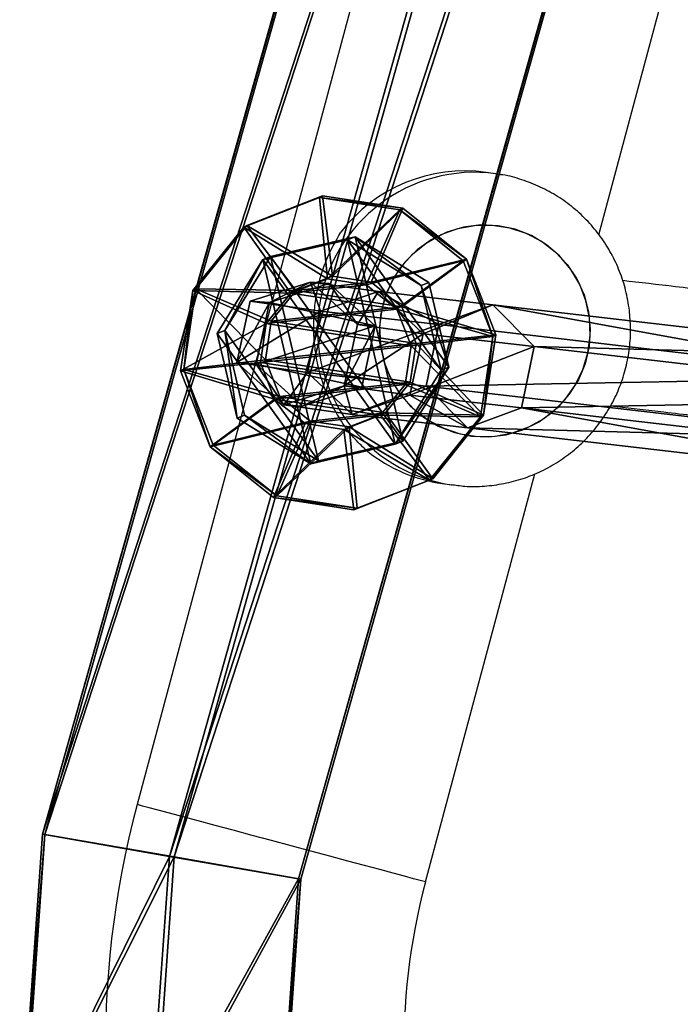
# Model space of a CAD drawing. Units: centimetres. Extents: x -595 to 552, y -500 to 676.
# Drawn here: x -199 to -191, y -218 to -205 of the extents above; entities that cross this region are included whole.
import ezdxf

# ---------------------------------------------------------------- set-up
doc = ezdxf.new("R2010")
doc.units = ezdxf.units.CM
doc.header["$LTSCALE"] = 2.54
doc.layers.get('0').update_dxf_attribs({"true_color": 0xff5454})
doc.layers.add('sketchup', color=7, linetype='Continuous', true_color=0x664400)
doc.layers.add('VP-EQ', color=7, linetype='Continuous', true_color=0x8a3492)

# ---------------------------------------------------------------- blocks, each defined once
blk = doc.blocks.new('Komponent_1406')
at = {"layer": 'sketchup', "color": 0}
mesh = blk.add_polyface(dxfattribs=at)
corners = [(1.365, 5.507, 1.232), (2.319, 5.522, 1.093), (1.823, 5.515, 1.035), (2.72, 5.528, 1.391), (1.066, 5.501, 1.633), (2.917, 5.53, 1.85), (1.008, 5.499, 2.129), (2.859, 5.528, 2.346), (1.206, 5.501, 2.588), (2.561, 5.522, 2.746), (1.607, 5.507, 2.886), (2.103, 5.515, 2.944)]
mesh.append_faces([[corners[k] for k in face] for face in [(0, 1, 2), (9, 10, 11)]], dxfattribs={"vtx0": -1, "color": 0})
mesh.append_faces([[corners[k] for k in face] for face in [(1, 0, 3), (3, 4, 5), (5, 6, 7), (7, 8, 9)]], dxfattribs={"vtx0": -1, "vtx1": -1, "color": 0})
mesh.append_faces([[corners[k] for k in face] for face in [(3, 0, 4), (5, 4, 6), (7, 6, 8), (9, 8, 10)]], dxfattribs={"vtx0": -1, "vtx2": -1, "color": 0})
mesh = blk.add_polyface(dxfattribs=at)
corners = [(1.823, 5.515, 1.035), (2.717, 4.531, 0.128), (1.689, 4.515, 0.008), (2.319, 5.522, 1.093)]
mesh.append_faces([[corners[k] for k in face] for face in [(0, 1, 2), (1, 0, 3)]], dxfattribs={"vtx0": -1, "color": 0})
mesh = blk.add_polyface(dxfattribs=at)
corners = [(2.103, 5.515, 2.944), (3.219, 4.531, 3.556), (2.561, 5.522, 2.746), (2.268, 4.515, 3.966)]
mesh.append_faces([[corners[k] for k in face] for face in [(0, 1, 2), (1, 0, 3)]], dxfattribs={"vtx0": -1, "color": 0})
mesh = blk.add_polyface(dxfattribs=at)
corners = [(2.319, 5.522, 1.093), (3.547, 4.542, 0.747), (2.717, 4.531, 0.128), (2.72, 5.528, 1.391)]
mesh.append_faces([[corners[k] for k in face] for face in [(0, 1, 2), (1, 0, 3)]], dxfattribs={"vtx0": -1, "color": 0})
mesh = blk.add_polyface(dxfattribs=at)
corners = [(2.561, 5.522, 2.746), (3.837, 4.542, 2.726), (2.859, 5.528, 2.346), (3.219, 4.531, 3.556)]
mesh.append_faces([[corners[k] for k in face] for face in [(0, 1, 2), (1, 0, 3)]], dxfattribs={"vtx0": -1, "color": 0})
mesh = blk.add_polyface(dxfattribs=at)
corners = [(2.72, 5.528, 1.391), (3.957, 4.547, 1.697), (3.547, 4.542, 0.747), (2.917, 5.53, 1.85)]
mesh.append_faces([[corners[k] for k in face] for face in [(0, 1, 2), (1, 0, 3)]], dxfattribs={"vtx0": -1, "color": 0})
mesh = blk.add_polyface(dxfattribs=at)
corners = [(2.917, 5.53, 1.85), (3.837, 4.542, 2.726), (3.957, 4.547, 1.697), (2.859, 5.528, 2.346)]
mesh.append_faces([[corners[k] for k in face] for face in [(0, 1, 2), (1, 0, 3)]], dxfattribs={"vtx0": -1, "color": 0})
mesh = blk.add_polyface(dxfattribs=at)
corners = [(1.008, 5.499, 2.129), (0.12, 4.487, 1.248), (0, 4.483, 2.277), (1.066, 5.501, 1.633)]
mesh.append_faces([[corners[k] for k in face] for face in [(0, 1, 2), (1, 0, 3)]], dxfattribs={"vtx0": -1, "color": 0})
mesh = blk.add_polyface(dxfattribs=at)
corners = [(0, 4.483, 2.277), (1.206, 5.501, 2.588), (1.008, 5.499, 2.129), (0.41, 4.487, 3.227)]
mesh.append_faces([[corners[k] for k in face] for face in [(0, 1, 2), (1, 0, 3)]], dxfattribs={"vtx0": -1, "color": 0})
mesh = blk.add_polyface(dxfattribs=at)
corners = [(0.12, 4.487, 1.248), (1.365, 5.507, 1.232), (0.738, 4.499, 0.418), (1.066, 5.501, 1.633)]
mesh.append_faces([[corners[k] for k in face] for face in [(0, 1, 2), (1, 0, 3)]], dxfattribs={"vtx0": -1, "color": 0})
mesh = blk.add_polyface(dxfattribs=at)
corners = [(0.41, 4.487, 3.227), (1.607, 5.507, 2.886), (1.206, 5.501, 2.588), (1.24, 4.499, 3.846)]
mesh.append_faces([[corners[k] for k in face] for face in [(0, 1, 2), (1, 0, 3)]], dxfattribs={"vtx0": -1, "color": 0})
mesh = blk.add_polyface(dxfattribs=at)
corners = [(0.738, 4.499, 0.418), (1.823, 5.515, 1.035), (1.689, 4.515, 0.008), (1.365, 5.507, 1.232)]
mesh.append_faces([[corners[k] for k in face] for face in [(0, 1, 2), (1, 0, 3)]], dxfattribs={"vtx0": -1, "color": 0})
mesh = blk.add_polyface(dxfattribs=at)
corners = [(1.24, 4.499, 3.846), (2.103, 5.515, 2.944), (1.607, 5.507, 2.886), (2.268, 4.515, 3.966)]
mesh.append_faces([[corners[k] for k in face] for face in [(0, 1, 2), (1, 0, 3)]], dxfattribs={"vtx0": -1, "color": 0})
mesh = blk.add_polyface(dxfattribs=at)
corners = [(1.689, 4.515, 0.008), (0.794, 0.999, 0.41), (0.738, 4.499, 0.418), (1.744, 1.015)]
mesh.append_faces([[corners[k] for k in face] for face in [(0, 1, 2), (1, 0, 3)]], dxfattribs={"vtx0": -1, "color": 0})
mesh = blk.add_polyface(dxfattribs=at)
corners = [(1.295, 0.999, 3.838), (2.268, 4.515, 3.966), (1.24, 4.499, 3.846), (2.323, 1.015, 3.958)]
mesh.append_faces([[corners[k] for k in face] for face in [(0, 1, 2), (1, 0, 3)]], dxfattribs={"vtx0": -1, "color": 0})
mesh = blk.add_polyface(dxfattribs=at)
corners = [(2.717, 4.531, 0.128), (1.744, 1.015), (1.689, 4.515, 0.008), (2.772, 1.031, 0.12)]
mesh.append_faces([[corners[k] for k in face] for face in [(0, 1, 2), (1, 0, 3)]], dxfattribs={"vtx0": -1, "color": 0})
mesh = blk.add_polyface(dxfattribs=at)
corners = [(2.323, 1.015, 3.958), (3.219, 4.531, 3.556), (2.268, 4.515, 3.966), (3.274, 1.031, 3.548)]
mesh.append_faces([[corners[k] for k in face] for face in [(0, 1, 2), (1, 0, 3)]], dxfattribs={"vtx0": -1, "color": 0})
mesh = blk.add_polyface(dxfattribs=at)
corners = [(3.547, 4.542, 0.747), (2.772, 1.031, 0.12), (2.717, 4.531, 0.128), (3.602, 1.043, 0.739)]
mesh.append_faces([[corners[k] for k in face] for face in [(0, 1, 2), (1, 0, 3)]], dxfattribs={"vtx0": -1, "color": 0})
mesh = blk.add_polyface(dxfattribs=at)
corners = [(3.892, 1.043, 2.717), (3.219, 4.531, 3.556), (3.274, 1.031, 3.548), (3.837, 4.542, 2.726)]
mesh.append_faces([[corners[k] for k in face] for face in [(0, 1, 2), (1, 0, 3)]], dxfattribs={"vtx0": -1, "color": 0})
mesh = blk.add_polyface(dxfattribs=at)
corners = [(3.547, 4.542, 0.747), (4.012, 1.047, 1.689), (3.602, 1.043, 0.739), (3.957, 4.547, 1.697)]
mesh.append_faces([[corners[k] for k in face] for face in [(0, 1, 2), (1, 0, 3)]], dxfattribs={"vtx0": -1, "color": 0})
mesh = blk.add_polyface(dxfattribs=at)
corners = [(4.012, 1.047, 1.689), (3.837, 4.542, 2.726), (3.892, 1.043, 2.717), (3.957, 4.547, 1.697)]
mesh.append_faces([[corners[k] for k in face] for face in [(0, 1, 2), (1, 0, 3)]], dxfattribs={"vtx0": -1, "color": 0})
mesh = blk.add_polyface(dxfattribs=at)
corners = [(0, 4.483, 2.277), (0.175, 0.988, 1.24), (0.055, 0.983, 2.269), (0.12, 4.487, 1.248)]
mesh.append_faces([[corners[k] for k in face] for face in [(0, 1, 2), (1, 0, 3)]], dxfattribs={"vtx0": -1, "color": 0})
mesh = blk.add_polyface(dxfattribs=at)
corners = [(0.465, 0.988, 3.219), (0, 4.483, 2.277), (0.055, 0.983, 2.269), (0.41, 4.487, 3.227)]
mesh.append_faces([[corners[k] for k in face] for face in [(0, 1, 2), (1, 0, 3)]], dxfattribs={"vtx0": -1, "color": 0})
mesh = blk.add_polyface(dxfattribs=at)
corners = [(0.12, 4.487, 1.248), (0.794, 0.999, 0.41), (0.175, 0.988, 1.24), (0.738, 4.499, 0.418)]
mesh.append_faces([[corners[k] for k in face] for face in [(0, 1, 2), (1, 0, 3)]], dxfattribs={"vtx0": -1, "color": 0})
mesh = blk.add_polyface(dxfattribs=at)
corners = [(0.465, 0.988, 3.219), (1.24, 4.499, 3.846), (0.41, 4.487, 3.227), (1.295, 0.999, 3.838)]
mesh.append_faces([[corners[k] for k in face] for face in [(0, 1, 2), (1, 0, 3)]], dxfattribs={"vtx0": -1, "color": 0})
mesh = blk.add_polyface(dxfattribs=at)
corners = [(1.91, 0.015, 1.022), (0.794, 0.999, 0.41), (1.744, 1.015), (1.451, 0.008, 1.22)]
mesh.append_faces([[corners[k] for k in face] for face in [(0, 1, 2), (1, 0, 3)]], dxfattribs={"vtx0": -1, "color": 0})
mesh = blk.add_polyface(dxfattribs=at)
corners = [(2.189, 0.015, 2.931), (1.295, 0.999, 3.838), (1.693, 0.008, 2.873), (2.323, 1.015, 3.958)]
mesh.append_faces([[corners[k] for k in face] for face in [(0, 1, 2), (1, 0, 3)]], dxfattribs={"vtx0": -1, "color": 0})
mesh = blk.add_polyface(dxfattribs=at)
corners = [(2.772, 1.031, 0.12), (1.91, 0.015, 1.022), (1.744, 1.015), (2.406, 0.023, 1.08)]
mesh.append_faces([[corners[k] for k in face] for face in [(0, 1, 2), (1, 0, 3)]], dxfattribs={"vtx0": -1, "color": 0})
mesh = blk.add_polyface(dxfattribs=at)
corners = [(3.274, 1.031, 3.548), (2.189, 0.015, 2.931), (2.648, 0.023, 2.733), (2.323, 1.015, 3.958)]
mesh.append_faces([[corners[k] for k in face] for face in [(0, 1, 2), (1, 0, 3)]], dxfattribs={"vtx0": -1, "color": 0})
mesh = blk.add_polyface(dxfattribs=at)
corners = [(3.602, 1.043, 0.739), (2.406, 0.023, 1.08), (2.772, 1.031, 0.12), (2.806, 0.029, 1.378)]
mesh.append_faces([[corners[k] for k in face] for face in [(0, 1, 2), (1, 0, 3)]], dxfattribs={"vtx0": -1, "color": 0})
mesh = blk.add_polyface(dxfattribs=at)
corners = [(3.892, 1.043, 2.717), (2.648, 0.023, 2.733), (2.946, 0.029, 2.333), (3.274, 1.031, 3.548)]
mesh.append_faces([[corners[k] for k in face] for face in [(0, 1, 2), (1, 0, 3)]], dxfattribs={"vtx0": -1, "color": 0})
mesh = blk.add_polyface(dxfattribs=at)
corners = [(4.012, 1.047, 1.689), (2.806, 0.029, 1.378), (3.602, 1.043, 0.739), (3.004, 0.031, 1.837)]
mesh.append_faces([[corners[k] for k in face] for face in [(0, 1, 2), (1, 0, 3)]], dxfattribs={"vtx0": -1, "color": 0})
mesh = blk.add_polyface(dxfattribs=at)
corners = [(3.004, 0.031, 1.837), (3.892, 1.043, 2.717), (2.946, 0.029, 2.333), (4.012, 1.047, 1.689)]
mesh.append_faces([[corners[k] for k in face] for face in [(0, 1, 2), (1, 0, 3)]], dxfattribs={"vtx0": -1, "color": 0})
mesh = blk.add_polyface(dxfattribs=at)
corners = [(1.153, 0.002, 1.62), (0.055, 0.983, 2.269), (0.175, 0.988, 1.24), (1.095, 0, 2.116)]
mesh.append_faces([[corners[k] for k in face] for face in [(0, 1, 2), (1, 0, 3)]], dxfattribs={"vtx0": -1, "color": 0})
mesh = blk.add_polyface(dxfattribs=at)
corners = [(1.293, 0.002, 2.575), (0.055, 0.983, 2.269), (1.095, 0, 2.116), (0.465, 0.988, 3.219)]
mesh.append_faces([[corners[k] for k in face] for face in [(0, 1, 2), (1, 0, 3)]], dxfattribs={"vtx0": -1, "color": 0})
mesh = blk.add_polyface(dxfattribs=at)
corners = [(1.451, 0.008, 1.22), (0.175, 0.988, 1.24), (0.794, 0.999, 0.41), (1.153, 0.002, 1.62)]
mesh.append_faces([[corners[k] for k in face] for face in [(0, 1, 2), (1, 0, 3)]], dxfattribs={"vtx0": -1, "color": 0})
mesh = blk.add_polyface(dxfattribs=at)
corners = [(1.693, 0.008, 2.873), (0.465, 0.988, 3.219), (1.293, 0.002, 2.575), (1.295, 0.999, 3.838)]
mesh.append_faces([[corners[k] for k in face] for face in [(0, 1, 2), (1, 0, 3)]], dxfattribs={"vtx0": -1, "color": 0})
mesh = blk.add_polyface(dxfattribs=at)
corners = [(2.406, 0.023, 1.08), (1.451, 0.008, 1.22), (1.91, 0.015, 1.022), (2.806, 0.029, 1.378), (1.153, 0.002, 1.62), (3.004, 0.031, 1.837), (1.095, 0, 2.116), (2.946, 0.029, 2.333), (1.293, 0.002, 2.575), (2.648, 0.023, 2.733), (1.693, 0.008, 2.873), (2.189, 0.015, 2.931)]
mesh.append_faces([[corners[k] for k in face] for face in [(0, 1, 2), (10, 9, 11)]], dxfattribs={"vtx0": -1, "color": 0})
mesh.append_faces([[corners[k] for k in face] for face in [(1, 3, 4), (4, 5, 6), (6, 7, 8), (8, 9, 10)]], dxfattribs={"vtx0": -1, "vtx1": -1, "color": 0})
mesh.append_faces([[corners[k] for k in face] for face in [(1, 0, 3), (4, 3, 5), (6, 5, 7), (8, 7, 9)]], dxfattribs={"vtx0": -1, "vtx2": -1, "color": 0})
blk = doc.blocks.new('Grupuj_112')
at = {"color": 0}
mesh = blk.add_polyface(dxfattribs=at)
corners = [(0.58, 0.094, 4.5), (0.094, 1.72, 4.5), (0, 0.806, 4.5), (0.806, 2.299, 4.5), (1.493, 0, 4.5), (1.72, 2.206, 4.5), (2.206, 0.58, 4.5), (2.299, 1.493, 4.5)]
mesh.append_faces([[corners[k] for k in face] for face in [(0, 1, 2), (5, 6, 7)]], dxfattribs={"vtx0": -1, "color": 0})
mesh.append_faces([[corners[k] for k in face] for face in [(1, 0, 3), (3, 4, 5)]], dxfattribs={"vtx0": -1, "vtx1": -1, "color": 0})
mesh.append_faces([[corners[k] for k in face] for face in [(3, 0, 4), (5, 4, 6)]], dxfattribs={"vtx0": -1, "vtx2": -1, "color": 0})
mesh = blk.add_polyface(dxfattribs=at)
corners = [(0.094, 1.72), (0.58, 0.094), (0, 0.806), (0.806, 2.299), (1.493, 0), (1.72, 2.206), (2.206, 0.58), (2.299, 1.493)]
mesh.append_faces([[corners[k] for k in face] for face in [(0, 1, 2), (6, 5, 7)]], dxfattribs={"vtx0": -1, "color": 0})
mesh.append_faces([[corners[k] for k in face] for face in [(1, 3, 4), (4, 5, 6)]], dxfattribs={"vtx0": -1, "vtx1": -1, "color": 0})
mesh.append_faces([[corners[k] for k in face] for face in [(1, 0, 3), (4, 3, 5)]], dxfattribs={"vtx0": -1, "vtx2": -1, "color": 0})
mesh = blk.add_polyface(dxfattribs=at)
corners = [(0.094, 1.72, 4.5), (0.806, 2.299), (0.094, 1.72), (0.806, 2.299, 4.5)]
mesh.append_faces([[corners[k] for k in face] for face in [(0, 1, 2), (1, 0, 3)]], dxfattribs={"vtx0": -1, "color": 0})
mesh = blk.add_polyface(dxfattribs=at)
corners = [(0.806, 2.299, 4.5), (1.72, 2.206), (0.806, 2.299), (1.72, 2.206, 4.5)]
mesh.append_faces([[corners[k] for k in face] for face in [(0, 1, 2), (1, 0, 3)]], dxfattribs={"vtx0": -1, "color": 0})
mesh = blk.add_polyface(dxfattribs=at)
corners = [(1.72, 2.206), (2.299, 1.493, 4.5), (2.299, 1.493), (1.72, 2.206, 4.5)]
mesh.append_faces([[corners[k] for k in face] for face in [(0, 1, 2), (1, 0, 3)]], dxfattribs={"vtx0": -1, "color": 0})
mesh = blk.add_polyface(dxfattribs=at)
corners = [(0.094, 1.72, 4.5), (0, 0.806), (0, 0.806, 4.5), (0.094, 1.72)]
mesh.append_faces([[corners[k] for k in face] for face in [(0, 1, 2), (1, 0, 3)]], dxfattribs={"vtx0": -1, "color": 0})
mesh = blk.add_polyface(dxfattribs=at)
corners = [(2.299, 1.493), (2.206, 0.58, 4.5), (2.206, 0.58), (2.299, 1.493, 4.5)]
mesh.append_faces([[corners[k] for k in face] for face in [(0, 1, 2), (1, 0, 3)]], dxfattribs={"vtx0": -1, "color": 0})
mesh = blk.add_polyface(dxfattribs=at)
corners = [(0.58, 0.094, 4.5), (0, 0.806), (0.58, 0.094), (0, 0.806, 4.5)]
mesh.append_faces([[corners[k] for k in face] for face in [(0, 1, 2), (1, 0, 3)]], dxfattribs={"vtx0": -1, "color": 0})
mesh = blk.add_polyface(dxfattribs=at)
corners = [(2.206, 0.58, 4.5), (1.493, 0), (2.206, 0.58), (1.493, 0, 4.5)]
mesh.append_faces([[corners[k] for k in face] for face in [(0, 1, 2), (1, 0, 3)]], dxfattribs={"vtx0": -1, "color": 0})
mesh = blk.add_polyface(dxfattribs=at)
corners = [(1.493, 0, 4.5), (0.58, 0.094), (1.493, 0), (0.58, 0.094, 4.5)]
mesh.append_faces([[corners[k] for k in face] for face in [(0, 1, 2), (1, 0, 3)]], dxfattribs={"vtx0": -1, "color": 0})
blk = doc.blocks.new('Komponent_1414')
at = {"color": 18, "true_color": 0x030303, "extrusion": (0.999341, -0.035286, 0.008564), "rotation": 358.4417309517072}
blk.add_blockref('Komponent_1406', (-0.003, 4.359, 0.004), dxfattribs=at)
at = {"color": 254, "true_color": 0xe2e2e2, "extrusion": (-0.007013, 0.017971, 0.999814), "xscale": 1.204224, "yscale": 1.204223999999999, "zscale": 1.204223999999999, "rotation": 87.72748026885914}
blk.add_blockref('Grupuj_112', (-1.209, -2.479, 0.047), dxfattribs=at)
blk = doc.blocks.new('Grupuj_115')
at = {"color": 0}
mesh = blk.add_polyface(dxfattribs=at)
corners = [(0.892, 14.341, 0.926), (38.944, 1.906, 0.068), (0.443, 12.742, 0.002), (39.229, 3.551, 0.992)]
mesh.append_faces([[corners[k] for k in face] for face in [(0, 1, 2), (1, 0, 3)]], dxfattribs={"vtx0": -1, "color": 0})
mesh = blk.add_polyface(dxfattribs=at)
corners = [(38.949, 1.967, 3.868), (0.897, 14.37, 2.826), (0.453, 12.801, 3.802), (39.231, 3.581, 2.892)]
mesh.append_faces([[corners[k] for k in face] for face in [(0, 1, 2), (1, 0, 3)]], dxfattribs={"vtx0": -1, "color": 0})
mesh = blk.add_polyface(dxfattribs=at)
corners = [(0.897, 14.37, 2.826), (39.229, 3.551, 0.992), (0.892, 14.341, 0.926), (39.231, 3.581, 2.892)]
mesh.append_faces([[corners[k] for k in face] for face in [(0, 1, 2), (1, 0, 3)]], dxfattribs={"vtx0": -1, "color": 0})
mesh = blk.add_polyface(dxfattribs=at)
corners = [(38.664, 0.322, 2.944), (0.453, 12.801, 3.802), (0.005, 11.203, 2.878), (38.949, 1.967, 3.868)]
mesh.append_faces([[corners[k] for k in face] for face in [(0, 1, 2), (1, 0, 3)]], dxfattribs={"vtx0": -1, "color": 0})
mesh = blk.add_polyface(dxfattribs=at)
corners = [(0.443, 12.742, 0.002), (38.662, 0.292, 1.044), (0, 11.173, 0.978), (38.944, 1.906, 0.068)]
mesh.append_faces([[corners[k] for k in face] for face in [(0, 1, 2), (1, 0, 3)]], dxfattribs={"vtx0": -1, "color": 0})
mesh = blk.add_polyface(dxfattribs=at)
corners = [(38.662, 0.292, 1.044), (0.005, 11.203, 2.878), (0, 11.173, 0.978), (38.664, 0.322, 2.944)]
mesh.append_faces([[corners[k] for k in face] for face in [(0, 1, 2), (1, 0, 3)]], dxfattribs={"vtx0": -1, "color": 0})
mesh = blk.add_polyface(dxfattribs=at)
corners = [(39.229, 3.551, 0.992), (42.689, 1.642, 0.073), (38.944, 1.906, 0.068), (42.566, 3.316, 0.996)]
mesh.append_faces([[corners[k] for k in face] for face in [(0, 1, 2), (1, 0, 3)]], dxfattribs={"vtx0": -1, "color": 0})
mesh = blk.add_polyface(dxfattribs=at)
corners = [(42.681, 1.704, 3.872), (39.231, 3.581, 2.892), (38.949, 1.967, 3.868), (42.562, 3.346, 2.896)]
mesh.append_faces([[corners[k] for k in face] for face in [(0, 1, 2), (1, 0, 3)]], dxfattribs={"vtx0": -1, "color": 0})
mesh = blk.add_polyface(dxfattribs=at)
corners = [(39.231, 3.581, 2.892), (42.566, 3.316, 0.996), (39.229, 3.551, 0.992), (42.562, 3.346, 2.896)]
mesh.append_faces([[corners[k] for k in face] for face in [(0, 1, 2), (1, 0, 3)]], dxfattribs={"vtx0": -1, "color": 0})
mesh = blk.add_polyface(dxfattribs=at)
corners = [(38.944, 1.906, 0.068), (42.807, 0, 1.049), (38.662, 0.292, 1.044), (42.689, 1.642, 0.073)]
mesh.append_faces([[corners[k] for k in face] for face in [(0, 1, 2), (1, 0, 3)]], dxfattribs={"vtx0": -1, "color": 0})
mesh = blk.add_polyface(dxfattribs=at)
corners = [(42.804, 0.031, 2.949), (38.949, 1.967, 3.868), (38.664, 0.322, 2.944), (42.681, 1.704, 3.872)]
mesh.append_faces([[corners[k] for k in face] for face in [(0, 1, 2), (1, 0, 3)]], dxfattribs={"vtx0": -1, "color": 0})
mesh = blk.add_polyface(dxfattribs=at)
corners = [(42.807, 0, 1.049), (38.664, 0.322, 2.944), (38.662, 0.292, 1.044), (42.804, 0.031, 2.949)]
mesh.append_faces([[corners[k] for k in face] for face in [(0, 1, 2), (1, 0, 3)]], dxfattribs={"vtx0": -1, "color": 0})
blk = doc.blocks.new('Grupuj_117')
at = {"color": 0}
mesh = blk.add_polyface(dxfattribs=at)
corners = [(0.818, 3.788, 125.646), (0.959, 9.028, 115.097), (0.288, 3.262, 125.359), (1.489, 9.551, 115.391)]
mesh.append_faces([[corners[k] for k in face] for face in [(0, 1, 2), (1, 0, 3)]], dxfattribs={"vtx0": -1, "color": 0})
mesh = blk.add_polyface(dxfattribs=at)
corners = [(1.489, 9.551, 115.391), (1.601, 3.627, 125.612), (2.272, 9.39, 115.356), (0.818, 3.788, 125.646)]
mesh.append_faces([[corners[k] for k in face] for face in [(0, 1, 2), (1, 0, 3)]], dxfattribs={"vtx0": -1, "color": 0})
mesh = blk.add_polyface(dxfattribs=at)
corners = [(2.525, 8.705, 115.027), (1.601, 3.627, 125.612), (1.853, 2.938, 125.289), (2.272, 9.39, 115.356)]
mesh.append_faces([[corners[k] for k in face] for face in [(0, 1, 2), (1, 0, 3)]], dxfattribs={"vtx0": -1, "color": 0})
mesh = blk.add_polyface(dxfattribs=at)
corners = [(0.288, 3.262, 125.359), (1.212, 8.343, 114.768), (0.54, 2.574, 125.036), (0.959, 9.028, 115.097)]
mesh.append_faces([[corners[k] for k in face] for face in [(0, 1, 2), (1, 0, 3)]], dxfattribs={"vtx0": -1, "color": 0})
mesh = blk.add_polyface(dxfattribs=at)
corners = [(1.995, 8.182, 114.733), (1.853, 2.938, 125.289), (1.323, 2.412, 125.001), (2.525, 8.705, 115.027)]
mesh.append_faces([[corners[k] for k in face] for face in [(0, 1, 2), (1, 0, 3)]], dxfattribs={"vtx0": -1, "color": 0})
mesh = blk.add_polyface(dxfattribs=at)
corners = [(1.323, 2.412, 125.001), (1.212, 8.343, 114.768), (1.995, 8.182, 114.733), (0.54, 2.574, 125.036)]
mesh.append_faces([[corners[k] for k in face] for face in [(0, 1, 2), (1, 0, 3)]], dxfattribs={"vtx0": -1, "color": 0})
mesh = blk.add_polyface(dxfattribs=at)
corners = [(0.656, 2.372, 129.008), (0.288, 3.262, 125.359), (0.121, 1.804, 128.819), (0.818, 3.788, 125.646)]
mesh.append_faces([[corners[k] for k in face] for face in [(0, 1, 2), (1, 0, 3)]], dxfattribs={"vtx0": -1, "color": 0})
mesh = blk.add_polyface(dxfattribs=at)
corners = [(0.818, 3.788, 125.646), (1.438, 2.205, 128.987), (1.601, 3.627, 125.612), (0.656, 2.372, 129.008)]
mesh.append_faces([[corners[k] for k in face] for face in [(0, 1, 2), (1, 0, 3)]], dxfattribs={"vtx0": -1, "color": 0})
mesh = blk.add_polyface(dxfattribs=at)
corners = [(1.853, 2.938, 125.289), (1.438, 2.205, 128.987), (1.685, 1.469, 128.777), (1.601, 3.627, 125.612)]
mesh.append_faces([[corners[k] for k in face] for face in [(0, 1, 2), (1, 0, 3)]], dxfattribs={"vtx0": -1, "color": 0})
mesh = blk.add_polyface(dxfattribs=at)
corners = [(0.121, 1.804, 128.819), (0.54, 2.574, 125.036), (0.368, 1.068, 128.61), (0.288, 3.262, 125.359)]
mesh.append_faces([[corners[k] for k in face] for face in [(0, 1, 2), (1, 0, 3)]], dxfattribs={"vtx0": -1, "color": 0})
mesh = blk.add_polyface(dxfattribs=at)
corners = [(1.323, 2.412, 125.001), (1.685, 1.469, 128.777), (1.15, 0.901, 128.588), (1.853, 2.938, 125.289)]
mesh.append_faces([[corners[k] for k in face] for face in [(0, 1, 2), (1, 0, 3)]], dxfattribs={"vtx0": -1, "color": 0})
mesh = blk.add_polyface(dxfattribs=at)
corners = [(1.15, 0.901, 128.588), (0.54, 2.574, 125.036), (1.323, 2.412, 125.001), (0.368, 1.068, 128.61)]
mesh.append_faces([[corners[k] for k in face] for face in [(0, 1, 2), (1, 0, 3)]], dxfattribs={"vtx0": -1, "color": 0})
mesh = blk.add_polyface(dxfattribs=at)
corners = [(0.539, 1.54, 133.591), (0.121, 1.804, 128.819), (0, 0.941, 133.567), (0.656, 2.372, 129.008)]
mesh.append_faces([[corners[k] for k in face] for face in [(0, 1, 2), (1, 0, 3)]], dxfattribs={"vtx0": -1, "color": 0})
mesh = blk.add_polyface(dxfattribs=at)
corners = [(0.656, 2.372, 129.008), (1.321, 1.368, 133.592), (1.438, 2.205, 128.987), (0.539, 1.54, 133.591)]
mesh.append_faces([[corners[k] for k in face] for face in [(0, 1, 2), (1, 0, 3)]], dxfattribs={"vtx0": -1, "color": 0})
mesh = blk.add_polyface(dxfattribs=at)
corners = [(1.685, 1.469, 128.777), (1.321, 1.368, 133.592), (1.563, 0.598, 133.569), (1.438, 2.205, 128.987)]
mesh.append_faces([[corners[k] for k in face] for face in [(0, 1, 2), (1, 0, 3)]], dxfattribs={"vtx0": -1, "color": 0})
mesh = blk.add_polyface(dxfattribs=at)
corners = [(0, 0.941, 133.567), (0.368, 1.068, 128.61), (0.242, 0.172, 133.544), (0.121, 1.804, 128.819)]
mesh.append_faces([[corners[k] for k in face] for face in [(0, 1, 2), (1, 0, 3)]], dxfattribs={"vtx0": -1, "color": 0})
mesh = blk.add_polyface(dxfattribs=at)
corners = [(0.017, 1.176, 135.603), (0.539, 1.54, 133.591), (0, 0.941, 133.567), (0.556, 1.763, 135.531)]
mesh.append_faces([[corners[k] for k in face] for face in [(0, 1, 2), (1, 0, 3)]], dxfattribs={"vtx0": -1, "color": 0})
mesh = blk.add_polyface(dxfattribs=at)
corners = [(0.26, 0.419, 135.689), (0.556, 1.763, 135.531), (0.017, 1.176, 135.603), (1.042, 0.249, 135.702), (1.337, 1.593, 135.544), (1.58, 0.836, 135.629)]
mesh.append_faces([[corners[k] for k in face] for face in [(0, 1, 2), (4, 3, 5)]], dxfattribs={"vtx0": -1, "color": 0})
mesh.append_faces([[corners[k] for k in face] for face in [(1, 3, 4)]], dxfattribs={"vtx0": -1, "vtx1": -1, "color": 0})
mesh.append_faces([[corners[k] for k in face] for face in [(1, 0, 3)]], dxfattribs={"vtx0": -1, "vtx2": -1, "color": 0})
mesh = blk.add_polyface(dxfattribs=at)
corners = [(0.556, 1.763, 135.531), (1.321, 1.368, 133.592), (0.539, 1.54, 133.591), (1.337, 1.593, 135.544)]
mesh.append_faces([[corners[k] for k in face] for face in [(0, 1, 2), (1, 0, 3)]], dxfattribs={"vtx0": -1, "color": 0})
mesh = blk.add_polyface(dxfattribs=at)
corners = [(1.321, 1.368, 133.592), (1.58, 0.836, 135.629), (1.563, 0.598, 133.569), (1.337, 1.593, 135.544)]
mesh.append_faces([[corners[k] for k in face] for face in [(0, 1, 2), (1, 0, 3)]], dxfattribs={"vtx0": -1, "color": 0})
mesh = blk.add_polyface(dxfattribs=at)
corners = [(1.15, 0.901, 128.588), (1.563, 0.598, 133.569), (1.024, 0, 133.545), (1.685, 1.469, 128.777)]
mesh.append_faces([[corners[k] for k in face] for face in [(0, 1, 2), (1, 0, 3)]], dxfattribs={"vtx0": -1, "color": 0})
mesh = blk.add_polyface(dxfattribs=at)
corners = [(0.26, 0.419, 135.689), (0, 0.941, 133.567), (0.242, 0.172, 133.544), (0.017, 1.176, 135.603)]
mesh.append_faces([[corners[k] for k in face] for face in [(0, 1, 2), (1, 0, 3)]], dxfattribs={"vtx0": -1, "color": 0})
mesh = blk.add_polyface(dxfattribs=at)
corners = [(1.024, 0, 133.545), (0.368, 1.068, 128.61), (1.15, 0.901, 128.588), (0.242, 0.172, 133.544)]
mesh.append_faces([[corners[k] for k in face] for face in [(0, 1, 2), (1, 0, 3)]], dxfattribs={"vtx0": -1, "color": 0})
mesh = blk.add_polyface(dxfattribs=at)
corners = [(1.563, 0.598, 133.569), (1.042, 0.249, 135.702), (1.024, 0, 133.545), (1.58, 0.836, 135.629)]
mesh.append_faces([[corners[k] for k in face] for face in [(0, 1, 2), (1, 0, 3)]], dxfattribs={"vtx0": -1, "color": 0})
mesh = blk.add_polyface(dxfattribs=at)
corners = [(1.024, 0, 133.545), (0.26, 0.419, 135.689), (0.242, 0.172, 133.544), (1.042, 0.249, 135.702)]
mesh.append_faces([[corners[k] for k in face] for face in [(0, 1, 2), (1, 0, 3)]], dxfattribs={"vtx0": -1, "color": 0})
blk = doc.blocks.new('Komponent_1420')
at = {"color": 253, "true_color": 0xa8a8a8}
blk.add_blockref('Grupuj_115', (0.015, 12.504, 266.061), dxfattribs=at)
at = {"color": 252, "true_color": 0xa48f7a}
blk.add_blockref('Grupuj_117', (31.648, 15.268, 129.651), dxfattribs=at)
at = {"color": 0}
blk.add_blockref('Komponent_1414', (30.55, 14.552, 261.96), dxfattribs=at)
blk = doc.blocks.new('Grupuj_126')
at = {"color": 0, "rotation": 270.0000000000287}
blk.add_blockref('Komponent_1420', (179.244, 108.372, 1.227), dxfattribs=at)
blk = doc.blocks.new('3230')
at = {"color": 7, "linetype": 'Continuous', "lineweight": 25}
for p, q in [((901.143, 1530.01), (899.75, 1524.814)), ((894.592, 1490.882), (904.813, 1529.027)), ((900.929, 1524.94), (900.808, 1524.957)), ((900.576, 1524.333), (900.575, 1524.333)), ((898.935, 1521.773), (890.658, 1490.882)), ((900.197, 1521.66), (900.198, 1521.66)), ((900.249, 1520.996), (900.207, 1521.003)), ((900.249, 1520.996), (900.369, 1520.979))]:
    blk.add_line(p, q, dxfattribs=at)
at = {"color": 8, "linetype": 'Continuous', "lineweight": 25, "flags": 128}
blk.add_lwpolyline([(901.143, 1530.01), (901.16, 1530.006), (901.211, 1529.992), (901.294, 1529.97), (901.41, 1529.939), (901.554, 1529.9), (901.725, 1529.854), (901.919, 1529.802), (902.133, 1529.745), (902.363, 1529.683), (902.604, 1529.619), (902.853, 1529.552), (903.103, 1529.485), (903.351, 1529.419), (903.592, 1529.354), (903.822, 1529.292), (904.036, 1529.235), (904.23, 1529.183), (904.401, 1529.137), (904.546, 1529.098), (904.661, 1529.068), (904.745, 1529.045), (904.796, 1529.031), (904.813, 1529.027)], dxfattribs=at)
at = {"color": 7, "linetype": 'Continuous', "lineweight": 25, "flags": 128}
for points in [[(900.038, 1524.3), (900.256, 1524.34), (900.478, 1524.343), (900.697, 1524.31), (900.907, 1524.241), (901.103, 1524.138), (901.28, 1524.004), (901.432, 1523.843), (901.556, 1523.658), (901.648, 1523.455), (901.705, 1523.24), (901.727, 1523.018), (901.712, 1522.796), (901.66, 1522.579), (901.574, 1522.373), (901.456, 1522.185), (901.308, 1522.018), (901.135, 1521.879), (900.942, 1521.769), (900.733, 1521.694), (900.516, 1521.653), (900.294, 1521.65), (900.075, 1521.683), (899.865, 1521.752), (899.668, 1521.855), (899.492, 1521.989), (899.339, 1522.151), (899.216, 1522.335), (899.124, 1522.538), (899.066, 1522.753), (899.045, 1522.975), (899.06, 1523.197), (899.111, 1523.414), (899.197, 1523.62), (899.316, 1523.808), (899.464, 1523.975), (899.636, 1524.115), (899.83, 1524.224), (900.038, 1524.3)], [(901.718, 1523.162), (901.674, 1523.38), (901.594, 1523.588), (901.481, 1523.779), (901.338, 1523.95), (901.17, 1524.094), (900.98, 1524.208), (900.774, 1524.29), (900.557, 1524.336), (900.336, 1524.345), (900.116, 1524.318), (899.903, 1524.254), (899.704, 1524.157), (899.523, 1524.027), (899.366, 1523.87), (899.237, 1523.689), (899.139, 1523.489), (899.075, 1523.275), (899.047, 1523.054), (899.056, 1522.831), (899.101, 1522.613), (899.18, 1522.405), (899.293, 1522.213), (899.436, 1522.043), (899.604, 1521.899), (899.794, 1521.784), (900, 1521.703), (900.217, 1521.657), (900.438, 1521.648), (900.658, 1521.675), (900.871, 1521.738), (901.07, 1521.836), (901.251, 1521.965), (901.408, 1522.123), (901.537, 1522.304), (901.635, 1522.504), (901.699, 1522.718), (901.727, 1522.939), (901.718, 1523.162)]]:
    blk.add_lwpolyline(points, dxfattribs=at)
at = {"color": 7, "linetype": 'Continuous', "lineweight": 25}
for centre, radius, start, end in [((893.319, 1532.107), 11.9, 345, 50.7634), ((893.319, 1532.107), 8.1, 345, 50.7634), ((900.652, 1522.983), 1.976, 51.4765, 81.9474), ((900.644, 1522.944), 1.984, 262.0238, 322.5729)]:
    blk.add_arc(centre, radius, start, end, dxfattribs=at)
at = {"color": 8, "linetype": 'Continuous', "lineweight": 25}
blk.add_arc((900.518, 1522.978), 2, 262.2515, 81.4357, dxfattribs=at)
at = {"color": 7, "linetype": 'Continuous', "lineweight": 25}
for points, knots in [([(900.816, 1524.952), (900.759, 1524.96), (900.618, 1524.981), (900.392, 1524.976), (900.143, 1524.944), (899.9, 1524.88), (899.666, 1524.786), (899.447, 1524.663), (899.244, 1524.514), (899.062, 1524.341), (898.903, 1524.146), (898.769, 1523.932), (898.663, 1523.704), (898.587, 1523.464), (898.541, 1523.216), (898.526, 1522.971), (898.54, 1522.812), (898.546, 1522.735)], [0, 0, 0, 0, 0.047421, 0.115855, 0.184279, 0.252687, 0.321093, 0.389502, 0.457925, 0.52636, 0.594812, 0.663292, 0.731797, 0.800329, 0.868888, 0.937469, 1, 1, 1, 1]), ([(898.786, 1523.949), (898.76, 1523.952), (898.543, 1523.977), (898.054, 1524.034), (897.345, 1524.116), (896.606, 1524.202), (895.932, 1524.281), (895.346, 1524.349), (894.84, 1524.409), (894.384, 1524.462), (893.939, 1524.514), (893.496, 1524.566), (893.093, 1524.613), (892.739, 1524.654), (892.44, 1524.688), (892.188, 1524.717), (892.004, 1524.737), (891.91, 1524.747), (891.912, 1524.745), (891.913, 1524.745)], [0, 0, 0, 0, 0.009124, 0.077261, 0.163479, 0.243471, 0.316871, 0.383465, 0.438018, 0.489355, 0.544068, 0.602372, 0.664113, 0.718105, 0.774372, 0.83296, 0.894026, 0.957897, 1, 1, 1, 1]), ([(901.883, 1524.529), (901.937, 1524.478), (902.046, 1524.376), (902.198, 1524.179), (902.327, 1523.963), (902.429, 1523.732), (902.503, 1523.496), (902.551, 1523.245), (902.57, 1522.996), (902.563, 1522.757), (902.534, 1522.529), (902.482, 1522.309), (902.387, 1522.027), (902.287, 1521.854), (902.22, 1521.738)], [0, 0, 0, 0, 0.087991, 0.177673, 0.267252, 0.341832, 0.416351, 0.491265, 0.566175, 0.634537, 0.702941, 0.776225, 0.849565, 1, 1, 1, 1]), ([(891.569, 1523.181), (891.575, 1523.18), (891.589, 1523.178), (891.717, 1523.163), (891.925, 1523.138), (892.196, 1523.107), (892.511, 1523.07), (892.857, 1523.029), (893.223, 1522.987), (893.598, 1522.943), (893.974, 1522.899), (894.346, 1522.855), (894.726, 1522.811), (895.184, 1522.758), (895.75, 1522.691), (896.435, 1522.611), (897.184, 1522.524), (897.936, 1522.437), (898.412, 1522.382), (898.634, 1522.356)], [0, 0, 0, 0, 0.065305, 0.127457, 0.186767, 0.243581, 0.29809, 0.350364, 0.400404, 0.448162, 0.493566, 0.536542, 0.577776, 0.622049, 0.687644, 0.760135, 0.839294, 0.924741, 1, 1, 1, 1]), ([(898.546, 1522.735), (898.56, 1522.649), (898.587, 1522.48), (898.667, 1522.238), (898.774, 1522.009), (898.909, 1521.796), (899.07, 1521.602), (899.254, 1521.429), (899.458, 1521.282), (899.679, 1521.16), (899.913, 1521.07), (900.091, 1521.018), (900.19, 1521.007), (900.207, 1521.005)], [0, 0, 0, 0, 0.10143, 0.199235, 0.297031, 0.39482, 0.492593, 0.590339, 0.688048, 0.785728, 0.883371, 0.980976, 1, 1, 1, 1])]:
    blk.add_open_spline(points, degree=3, knots=knots, dxfattribs=at)
blk = doc.blocks.new('3230_2D')
at = {"rotation": 180}
blk.add_blockref('3230', (2848.069, 4110.766), dxfattribs=at)

msp = doc.modelspace()

# ---------------------------------------------------------------- block references
at = {"layer": 'VP-EQ', "color": 0}
for name, p in [('Grupuj_126', (-390.964, -285.295)), ('3230_2D', (-2140.974, -2796.961))]:
    msp.add_blockref(name, p, dxfattribs=at)

doc.saveas('drawing.dxf')
